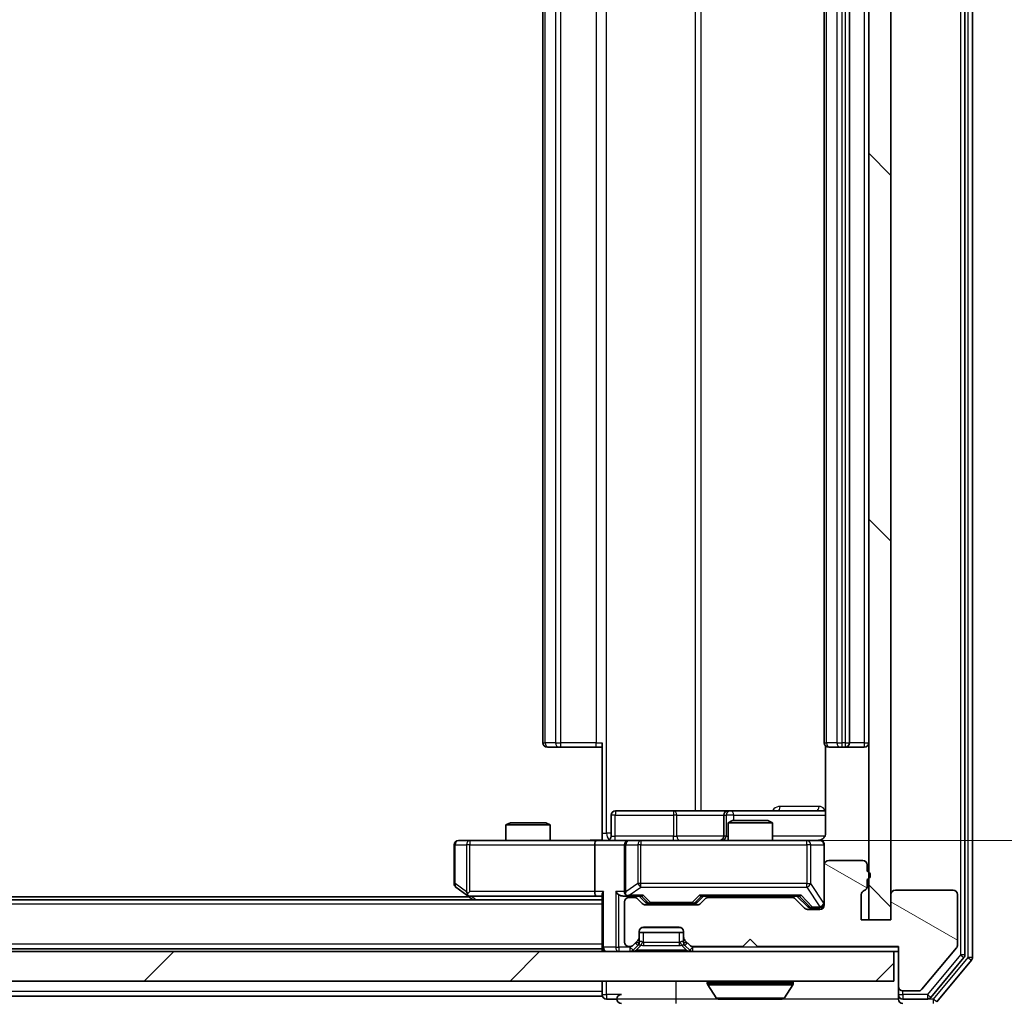
# Model space of a CAD drawing. Units: millimetres. Extents: x 0 to 8858, y 0 to 1546.
# Drawn here: x 2465 to 2531, y 1174 to 1240 of the extents above; entities that cross this region are included whole.
import ezdxf

# ---------------------------------------------------------------- set-up
doc = ezdxf.new("R2010")
doc.units = ezdxf.units.MM
doc.header["$LTSCALE"] = 2.5
doc.layers.get('Defpoints').update_dxf_attribs({"lineweight": 25})
for name, color, linetype, lineweight in [('Dimension (ISO)', 7, 'Continuous', 18), ('Dimension (ISO) @ 1', 7, 'Continuous', 18), ('Visible (ISO)', 7, 'Continuous', 35), ('Visible Narrow (ISO)', 7, 'Continuous', 25)]:
    doc.layers.add(name, color=color, linetype=linetype, lineweight=lineweight)
doc.layers.add('Hatch (ISO)', color=1, linetype='Continuous', lineweight=18, true_color=0xff0000)
doc.styles.add('Note Text (TK)', font='MS PGothic.ttf')
doc.dimstyles.new('Default - Method 1b (TK)', dxfattribs={"dimscale": 2.5, "dimtxt": 2.5, "dimasz": 2.5, "dimexe": 1, "dimexo": 1.5, "dimgap": 1, "dimtad": 1, "dimrnd": 1e-08, "dimdsep": 46, "dimtxsty": 'Note Text (TK)', "dimcen": 0.09, "dimdle": 5, "dimclrd": 100, "dimclre": 100, "dimclrt": 7, "dimadec": 1, "dimazin": 1, "dimtfac": 1, "dimtmove": 0, "dimatfit": 3, "dimfxl": 0, "dimtolj": 1, "dimlwd": -1, "dimlwe": -1, "dimarcsym": 0})

# ---------------------------------------------------------------- blocks, each defined once
blk = doc.blocks.new('*D117')
at = {"layer": 'Defpoints', "color": 0, "transparency": 16777216}
for p in [(2235.844, 1179.587), (2521.844, 1179.587), (2521.844, 1113.587)]:
    blk.add_point(p, dxfattribs=at)
at = {"layer": 'Dimension (ISO)', "color": 100, "transparency": 16777216}
for p, q in [((2235.844, 1171.337), (2235.844, 1108.087)), ((2521.844, 1171.337), (2521.844, 1108.087)), ((2249.594, 1113.587), (2508.094, 1113.587))]:
    blk.add_line(p, q, dxfattribs=at)
for points in [[(2249.594, 1115.879), (2249.594, 1111.296), (2235.844, 1113.587)], [(2508.094, 1115.879), (2508.094, 1111.296), (2521.844, 1113.587)]]:
    blk.add_solid(points, dxfattribs=at)
at = {"layer": 'Dimension (ISO)', "color": 7, "transparency": 16777216, "insert": (2364.899, 1125.962), "char_height": 13.75, "attachment_point": 4, "style": 'Note Text (TK)'}
blk.add_mtext('\\A1;286', dxfattribs=at)
blk = doc.blocks.new('*D108')
at = {"layer": 'Defpoints', "color": 0, "transparency": 16777216}
for p in [(2503.469, 1295.437), (2503.469, 1184.937), (2607.969, 1184.937)]:
    blk.add_point(p, dxfattribs=at)
at = {"layer": 'Dimension (ISO)', "color": 100, "transparency": 16777216}
for p, q in [((2511.719, 1295.437), (2613.469, 1295.437)), ((2607.969, 1281.687), (2607.969, 1198.687)), ((2511.719, 1184.937), (2613.469, 1184.937))]:
    blk.add_line(p, q, dxfattribs=at)
for points in [[(2605.677, 1281.687), (2610.26, 1281.687), (2607.969, 1295.437)], [(2605.677, 1198.687), (2610.26, 1198.687), (2607.969, 1184.937)]]:
    blk.add_solid(points, dxfattribs=at)
at = {"layer": 'Dimension (ISO)', "color": 7, "transparency": 16777216, "insert": (2595.594, 1219.719), "char_height": 13.75, "attachment_point": 4, "rotation": 90, "style": 'Note Text (TK)'}
blk.add_mtext('\\A1;110.5', dxfattribs=at)

msp = doc.modelspace()

# ---------------------------------------------------------------- hatches: boundary and pattern name
at = {"layer": 'Hatch (ISO)'}
h = msp.add_hatch(dxfattribs=at)
h.set_pattern_fill('ANSI31', color=256, scale=139.7, angle=90.00021, style=0)
h.set_pattern_definition([(135.0002, (907.75, -44), (-12.3478, -12.3479), [])])
h.paths.add_polyline_path([(2523.3444, 1300.7875), (2521.8444, 1300.7875), (2521.8444, 1179.5875), (2523.3444, 1179.5875)])
h = msp.add_hatch(dxfattribs=at)
h.set_pattern_fill('ANSI31', color=256, scale=139.7, angle=105.000246, style=0)
h.set_pattern_definition([(150.0002, (907.75, -44), (-8.73119, -15.123), [])])
edge = h.paths.add_edge_path()
edge.add_line((2521.7444, 1181.8532), (2521.7444, 1182.3046))
edge.add_ellipse((2521.6444, 1182.5875), major_axis=(0.2828, 0.1), ratio=1, start_angle=270, end_angle=411.057559)
edge.add_line((2521.7444, 1182.8703), (2521.7444, 1183.2875))
edge.add_ellipse((2521.4444, 1183.2875), major_axis=(0, 0.3), ratio=1, start_angle=270, end_angle=360)
edge.add_line((2521.4444, 1183.5875), (2519.1444, 1183.5875))
edge.add_ellipse((2519.1444, 1183.2875), major_axis=(-0.3, 0), ratio=1, start_angle=270, end_angle=360)
edge.add_line((2518.8444, 1183.2875), (2518.8444, 1180.5875))
edge.add_ellipse((2518.5444, 1180.5875), major_axis=(0, -0.3), ratio=1, start_angle=0, end_angle=90, ccw=False)
edge.add_line((2518.5444, 1180.2875), (2517.7187, 1180.2875))
edge.add_ellipse((2517.7187, 1180.5875), major_axis=(-0.3, 0), ratio=1, start_angle=45, end_angle=90, ccw=False)
edge.add_line((2517.5066, 1180.3754), (2516.8823, 1180.9996))
edge.add_ellipse((2516.6702, 1180.7875), major_axis=(-0.2121, 0.2121), ratio=1, start_angle=270, end_angle=315)
edge.add_line((2516.6702, 1181.0875), (2511.0187, 1181.0875))
edge.add_ellipse((2511.0187, 1180.7875), major_axis=(-0.3, 0), ratio=1, start_angle=270, end_angle=315)
edge.add_line((2510.8066, 1180.9996), (2510.4823, 1180.6754))
edge.add_ellipse((2510.2702, 1180.8875), major_axis=(-0.2121, -0.2121), ratio=1, start_angle=45, end_angle=90, ccw=False)
edge.add_line((2510.2702, 1180.5875), (2506.7687, 1180.5875))
edge.add_ellipse((2506.7687, 1180.8875), major_axis=(-0.3, 0), ratio=1, start_angle=45, end_angle=90, ccw=False)
edge.add_line((2506.5566, 1180.6754), (2506.2323, 1180.9996))
edge.add_ellipse((2506.0202, 1180.7875), major_axis=(-0.2121, 0.2121), ratio=1, start_angle=270, end_angle=315)
edge.add_line((2506.0202, 1181.0875), (2505.6444, 1181.0875))
edge.add_ellipse((2505.6444, 1180.7875), major_axis=(-0.3, 0), ratio=1, start_angle=270, end_angle=360)
edge.add_line((2505.3444, 1180.7875), (2505.3444, 1178.0875))
edge.add_ellipse((2505.6444, 1178.0875), major_axis=(0, -0.3), ratio=1, start_angle=270, end_angle=360)
edge.add_line((2505.6444, 1177.7875), (2505.7202, 1177.7875))
edge.add_ellipse((2505.7202, 1178.0875), major_axis=(0.3, 0), ratio=1, start_angle=270, end_angle=315)
edge.add_line((2505.9323, 1177.8754), (2506.2566, 1178.1996))
edge.add_ellipse((2506.0444, 1178.4118), major_axis=(0.2121, 0.2121), ratio=1, start_angle=270, end_angle=315)
edge.add_line((2506.3444, 1178.4118), (2506.3444, 1178.7875))
edge.add_ellipse((2506.6444, 1178.7875), major_axis=(0, 0.3), ratio=1, start_angle=0, end_angle=90, ccw=False)
edge.add_line((2506.6444, 1179.0875), (2509.0444, 1179.0875))
edge.add_ellipse((2509.0444, 1178.7875), major_axis=(0.3, 0), ratio=1, start_angle=0, end_angle=90, ccw=False)
edge.add_line((2509.3444, 1178.7875), (2509.3444, 1178.4118))
edge.add_ellipse((2509.6444, 1178.4118), major_axis=(0, -0.3), ratio=1, start_angle=270, end_angle=315)
edge.add_line((2509.4323, 1178.1996), (2509.7566, 1177.8754))
edge.add_ellipse((2509.9687, 1178.0875), major_axis=(0.2121, -0.2121), ratio=1, start_angle=270, end_angle=315)
edge.add_line((2509.9687, 1177.7875), (2513.3444, 1177.7875))
edge.add_line((2513.3444, 1177.7875), (2513.8444, 1178.2875))
edge.add_line((2513.8444, 1178.2875), (2514.3444, 1177.7875))
edge.add_line((2514.3444, 1177.7875), (2523.8444, 1177.7875))
edge.add_line((2523.8444, 1177.7875), (2523.8444, 1175.0875))
edge.add_ellipse((2524.1444, 1175.0875), major_axis=(0, -0.3), ratio=1, start_angle=270, end_angle=360)
edge.add_line((2524.1444, 1174.7875), (2525.2039, 1174.7875))
edge.add_ellipse((2525.2039, 1175.0875), major_axis=(0.3, 0), ratio=1, start_angle=270, end_angle=320.194429)
edge.add_line((2525.4344, 1174.8954), (2527.7749, 1177.7041))
edge.add_ellipse((2527.5444, 1177.8961), major_axis=(0.1921, 0.2305), ratio=1, start_angle=270, end_angle=309.805571)
edge.add_line((2527.8444, 1177.8961), (2527.8444, 1181.2875))
edge.add_ellipse((2527.5444, 1181.2875), major_axis=(0, 0.3), ratio=1, start_angle=270, end_angle=360)
edge.add_line((2527.5444, 1181.5875), (2523.6444, 1181.5875))
edge.add_ellipse((2523.6444, 1181.2875), major_axis=(-0.3, 0), ratio=1, start_angle=270, end_angle=360)
edge.add_line((2523.3444, 1181.2875), (2523.3444, 1179.5875))
edge.add_line((2523.3444, 1179.5875), (2521.3444, 1179.5875))
edge.add_line((2521.3444, 1179.5875), (2521.3444, 1181.2875))
edge.add_ellipse((2521.6444, 1181.2875), major_axis=(0, 0.3), ratio=1, start_angle=19.471221, end_angle=90, ccw=False)
edge.add_ellipse((2521.4444, 1181.8532), major_axis=(0.2828, 0.1), ratio=1, start_angle=270, end_angle=340.528779)
h = msp.add_hatch(dxfattribs=at)
h.set_pattern_fill('ANSI31', color=256, scale=139.7, style=0)
h.set_pattern_definition([(45, (907.75, -44), (-12.34785, 12.34785), [])])
h.paths.add_polyline_path([(2234.1444, 1177.4375), (2234.1444, 1175.4375), (2523.5444, 1175.4375), (2523.5444, 1177.4375)])

# ---------------------------------------------------------------- linework, layer by layer
at = {"layer": 'Visible (ISO)'}
for p, q in [((2528.3444, 1177.2271), (2528.3444, 1303.1479)), ((2528.8444, 1177.0461), (2528.8444, 1303.3289)), ((2521.8444, 1300.7875), (2521.8444, 1179.5875)), ((2523.3444, 1179.5875), (2523.3444, 1300.7875)), ((2499.8444, 1288.8375), (2499.8444, 1191.5375)), ((2518.8444, 1288.8375), (2518.8444, 1191.5375)), ((2520.5444, 1191.5375), (2520.5444, 1288.8375)), ((2503.8444, 1185.4375), (2503.8444, 1191.5375)), ((2500.203, 1191.2375), (2500.1444, 1191.2375)), ((2500.203, 1191.2375), (2500.9101, 1191.2375)), ((2501.0515, 1191.2375), (2500.9101, 1191.2375)), ((2501.0515, 1191.2375), (2503.4302, 1191.2375)), ((2503.8444, 1191.2375), (2503.4302, 1191.2375)), ((2518.9343, 1191.3234), (2518.9343, 1185.4375)), ((2519.203, 1191.2375), (2519.1444, 1191.2375)), ((2519.203, 1191.2375), (2519.9101, 1191.2375)), ((2520.0515, 1191.2375), (2519.9101, 1191.2375)), ((2520.0515, 1191.2375), (2520.2444, 1191.2375)), ((2520.2444, 1191.2375), (2521.5444, 1191.2375)), ((2508.6754, 1186.9375), (2504.7458, 1186.9375)), ((2512.3499, 1186.9375), (2508.6754, 1186.9375)), ((2512.5215, 1186.9375), (2512.3499, 1186.9375)), ((2518.9343, 1186.9375), (2512.5215, 1186.9375)), ((2497.6512, 1186.1375), (2497.3444, 1185.9841)), ((2497.6512, 1186.1375), (2500.0377, 1186.1375)), ((2500.0377, 1186.1375), (2500.3444, 1185.9841)), ((2504.4458, 1185.2375), (2504.4458, 1186.6375)), ((2512.0499, 1186.6375), (2512.0499, 1185.2375)), ((2512.6512, 1186.2875), (2512.3444, 1186.1341)), ((2515.3444, 1186.1341), (2512.3444, 1186.1341)), ((2512.3444, 1184.9375), (2512.3444, 1186.1341)), ((2512.6512, 1186.2875), (2515.0377, 1186.2875)), ((2515.0377, 1186.2875), (2515.3444, 1186.1341)), ((2515.3444, 1184.9375), (2515.3444, 1186.1341)), ((2500.3444, 1185.9841), (2497.3444, 1185.9841)), ((2497.3444, 1184.9375), (2497.3444, 1185.9841)), ((2500.3444, 1184.9375), (2500.3444, 1185.9841)), ((2503.8444, 1185.4375), (2503.8444, 1184.9452)), ((2494.9078, 1184.9375), (2494.1444, 1184.9375)), ((2503.4687, 1184.9375), (2494.9078, 1184.9375)), ((2503.4687, 1184.9375), (2505.6444, 1184.9375)), ((2506.4627, 1184.9375), (2505.6444, 1184.9375)), ((2517.659, 1184.9375), (2506.4627, 1184.9375)), ((2518.5444, 1184.9375), (2517.659, 1184.9375)), ((2493.8444, 1184.6375), (2493.8444, 1182.0375)), ((2503.3444, 1184.6375), (2503.3444, 1181.4875)), ((2505.3444, 1184.6375), (2505.3444, 1181.4875)), ((2518.8444, 1183.2875), (2518.8444, 1184.6375)), ((2521.4444, 1183.5875), (2519.1444, 1183.5875)), ((2518.8444, 1183.2875), (2518.8444, 1180.5875)), ((2521.7444, 1182.8703), (2521.7444, 1183.2875)), ((2521.7444, 1181.8532), (2521.7444, 1182.3046)), ((2493.9644, 1181.7975), (2494.6978, 1181.2475)), ((2494.9078, 1181.4875), (2494.7522, 1181.3319)), ((2527.5444, 1181.5875), (2523.6444, 1181.5875)), ((2503.8444, 1180.9375), (2253.8444, 1180.9375)), ((2494.8444, 1181.1375), (2262.8444, 1181.1375)), ((2494.6978, 1181.2475), (2495.1111, 1180.9375)), ((2494.8778, 1181.1875), (2503.4687, 1181.1875)), ((2503.4687, 1181.1875), (2503.8444, 1181.1875)), ((2503.8444, 1181.2754), (2503.8444, 1177.7375)), ((2505.2687, 1181.1875), (2505.6444, 1181.1875)), ((2505.3444, 1180.7875), (2505.3444, 1178.0875)), ((2505.6444, 1181.1875), (2506.5205, 1181.1875)), ((2506.0202, 1181.0875), (2505.6444, 1181.0875)), ((2506.5566, 1180.6754), (2506.2323, 1180.9996)), ((2506.7566, 1180.7754), (2506.3444, 1181.1875)), ((2510.2823, 1180.7754), (2510.6944, 1181.1875)), ((2510.8066, 1180.9996), (2510.4823, 1180.6754)), ((2510.5183, 1181.1875), (2517.1705, 1181.1875)), ((2516.6702, 1181.0875), (2511.0187, 1181.0875)), ((2512.3444, 1181.0875), (2512.3444, 1181.1875)), ((2515.3444, 1181.0875), (2515.3444, 1181.1875)), ((2517.5066, 1180.3754), (2516.8823, 1180.9996)), ((2516.9944, 1181.1875), (2517.7066, 1180.4754)), ((2521.3444, 1179.5875), (2521.3444, 1181.2875)), ((2523.3444, 1181.2875), (2523.3444, 1179.5875)), ((2527.8444, 1177.8961), (2527.8444, 1181.2875)), ((2510.2702, 1180.5875), (2506.7687, 1180.5875)), ((2506.9687, 1180.6875), (2507.1122, 1180.6875)), ((2507.1122, 1180.6875), (2509.9267, 1180.6875)), ((2509.9267, 1180.6875), (2510.0701, 1180.6875)), ((2518.5444, 1180.2875), (2517.7187, 1180.2875)), ((2517.9187, 1180.3875), (2518.0552, 1180.3875)), ((2518.0552, 1180.3875), (2518.5444, 1180.3875)), ((2523.3444, 1179.5875), (2521.3444, 1179.5875)), ((2521.8444, 1179.5875), (2523.3444, 1179.5875)), ((2506.3444, 1178.4118), (2506.3444, 1178.7875)), ((2506.6444, 1179.0875), (2509.0444, 1179.0875)), ((2509.3444, 1178.7875), (2509.3444, 1178.4118)), ((2505.9323, 1177.8754), (2506.2566, 1178.1996)), ((2506.3444, 1178.7375), (2509.3444, 1178.7375)), ((2506.3444, 1178.0618), (2506.3444, 1178.4118)), ((2509.3444, 1178.4118), (2509.3444, 1178.0618)), ((2509.4323, 1178.1996), (2509.7566, 1177.8754)), ((2513.3444, 1177.7875), (2513.8444, 1178.2875)), ((2513.8444, 1178.2875), (2514.3444, 1177.7875)), ((2503.8444, 1177.6375), (2253.8444, 1177.6375)), ((2503.8444, 1177.6375), (2503.8444, 1177.7375)), ((2503.8444, 1177.6375), (2503.8444, 1177.4375)), ((2505.6444, 1177.7875), (2505.7202, 1177.7875)), ((2505.9323, 1177.5254), (2506.2566, 1177.8496)), ((2506.2566, 1177.8496), (2506.277, 1177.8701)), ((2509.4119, 1177.8701), (2509.4323, 1177.8496)), ((2509.4323, 1177.8496), (2509.7566, 1177.5254)), ((2509.9687, 1177.7875), (2513.3444, 1177.7875)), ((2514.3444, 1177.7875), (2523.8444, 1177.7875)), ((2523.8444, 1177.7875), (2523.8444, 1175.0875)), ((2525.4344, 1174.8954), (2527.7749, 1177.7041)), ((2523.5444, 1177.4375), (2234.1444, 1177.4375)), ((2523.5444, 1175.4375), (2523.5444, 1177.4375)), ((2523.5444, 1177.4375), (2523.8444, 1177.4375)), ((2526.0335, 1174.3454), (2528.2749, 1177.0351)), ((2526.4344, 1174.0454), (2528.7749, 1176.8541)), ((2234.1444, 1175.4375), (2523.5444, 1175.4375)), ((2503.8444, 1175.4375), (2503.8444, 1174.7375)), ((2510.9444, 1175.3375), (2510.9444, 1175.2968)), ((2511.5353, 1174.3285), (2510.9768, 1175.1878)), ((2516.1536, 1174.3285), (2516.7121, 1175.1878)), ((2516.7444, 1175.3375), (2516.7444, 1175.2968)), ((2523.8444, 1175.0875), (2523.8444, 1174.5375)), ((2503.8444, 1174.4375), (2253.8444, 1174.4375)), ((2503.8444, 1174.4375), (2503.8444, 1174.7375)), ((2504.1444, 1174.2375), (2504.8444, 1174.2375)), ((2511.703, 1174.2375), (2515.9859, 1174.2375)), ((2523.8444, 1174.2375), (2523.8444, 1174.5375)), ((2524.1444, 1174.7875), (2525.2039, 1174.7875)), ((2524.1444, 1174.2375), (2525.8031, 1174.2375))]:
    msp.add_line(p, q, dxfattribs=at)
for centre, radius, start, end in [((2500.1444, 1191.5375), 0.3, 180, 270), ((2519.1444, 1191.5375), 0.3, 180, 270), ((2520.2444, 1191.5375), 0.3, 270, 0), ((2521.5444, 1191.5375), 0.3, 270, 0), ((2504.7458, 1186.6375), 0.3, 90, 180), ((2512.3499, 1186.6375), 0.3, 90, 180), ((2494.1444, 1184.6375), 0.3, 90, 180), ((2504.1458, 1185.2375), 0.3, 270, 0), ((2505.6444, 1184.6375), 0.3, 90, 180), ((2511.7499, 1185.2375), 0.3, 270, 0), ((2518.3444, 1185.4375), 0.5, 270, 284.475516), ((2518.5444, 1184.6375), 0.3, 0, 90), ((2519.1444, 1183.2875), 0.3, 90, 180), ((2521.4444, 1183.2875), 0.3, 0, 90), ((2521.6444, 1182.5875), 0.3, 289.471221, 70.528779), ((2494.1444, 1182.0375), 0.3, 180, 233.130102), ((2505.6444, 1181.4875), 0.3, 180, 211.244455), ((2521.6444, 1181.2875), 0.3, 109.471221, 180), ((2521.4444, 1181.8532), 0.3, 289.471221, 0), ((2523.6444, 1181.2875), 0.3, 90, 180), ((2527.5444, 1181.2875), 0.3, 0, 90), ((2494.8778, 1181.4875), 0.3, 233.130102, 246.562016), ((2494.8778, 1181.4875), 0.3, 246.562015, 270), ((2505.6444, 1180.7875), 0.3, 90, 180), ((2505.6444, 1181.4875), 0.3, 246.562016, 270), ((2506.0202, 1180.7875), 0.3, 45, 90), ((2511.0187, 1180.7875), 0.3, 90, 135), ((2516.6702, 1180.7875), 0.3, 45, 90), ((2506.7687, 1180.8875), 0.3, 225, 270), ((2510.2702, 1180.8875), 0.3, 270, 315), ((2517.7187, 1180.5875), 0.3, 225, 270), ((2518.5444, 1180.6875), 0.3, 270, 0), ((2518.5444, 1180.5875), 0.3, 270, 0), ((2506.6444, 1178.7875), 0.3, 90, 180), ((2509.0444, 1178.7875), 0.3, 0, 90), ((2506.0444, 1178.4118), 0.3, 315, 0), ((2509.6444, 1178.4118), 0.3, 180, 225), ((2504.1444, 1177.7375), 0.3, 180, 270), ((2505.6444, 1178.0875), 0.3, 180, 270), ((2505.7202, 1178.0875), 0.3, 270, 315), ((2505.7202, 1177.7375), 0.3, 270, 315), ((2506.0444, 1178.0618), 0.3, 315, 0), ((2509.6444, 1178.0618), 0.3, 180, 225), ((2509.9687, 1178.0875), 0.3, 225, 270), ((2509.9687, 1177.7375), 0.3, 225, 270), ((2527.5444, 1177.8961), 0.3, 320.194429, 0), ((2528.0444, 1177.2271), 0.3, 320.194429, 0), ((2528.5444, 1177.0461), 0.3, 320.194429, 0), ((2511.0444, 1175.3375), 0.1, 90, 180), ((2511.1444, 1175.2968), 0.2, 180, 213.023868), ((2516.6444, 1175.3375), 0.1, 0, 90), ((2516.5444, 1175.2968), 0.2, 326.976132, 0), ((2524.1444, 1175.0875), 0.3, 180, 270), ((2525.2039, 1175.0875), 0.3, 270, 320.194429), ((2504.1444, 1174.5375), 0.3, 180, 270), ((2505.1444, 1174.2375), 0.3, 90, 180), ((2505.1444, 1174.2375), 0.3, 180, 270), ((2511.703, 1174.4375), 0.2, 213.023868, 270), ((2515.9859, 1174.4375), 0.2, 270, 326.976132), ((2524.1444, 1174.5375), 0.3, 180, 270), ((2524.1444, 1174.2375), 0.3, 180, 270), ((2525.8031, 1174.5375), 0.3, 270, 320.194429)]:
    msp.add_arc(centre, radius, start, end, dxfattribs=at)
for centre, major_axis, ratio, start_param, end_param in [((2503.4687, 1184.6375), (0, -0.3), 0.4142136, 3.1415927, 4.712389), ((2494.9078, 1181.4649), (0.2411, -0.4823), 0.3700244, 4.5294454, 4.8041722), ((2503.4687, 1181.4875), (0, -0.3), 0.4142136, 4.712389, 6.2831853), ((2504.1444, 1181.4875), (-0.2772, -0.2772), 0.4142136, 5.1050881, 5.8904862), ((2504.9687, 1181.4875), (-0.2772, 0.2772), 0.4142136, 1.1780972, 1.9634954), ((2505.6444, 1181.4649), (-0.2515, -0.483), 0.3384375, 4.8868428, 5.1615697), ((2505.2687, 1181.4875), (-0.4243, 0), 0.7071068, 0.7853982, 1.5707963), ((2505.6767, 1181.4875), (-0.6487, -0.2044), 0.3384375, 1.230115, 1.4645462), ((2506.6237, 1181.4875), (0.1246, 0.2958), 0.4004104, 3.3086173, 3.9521184), ((2510.4152, 1181.4875), (-0.1246, 0.2958), 0.4004104, 2.3310669, 2.974568), ((2517.2737, 1181.4875), (0.1246, 0.2958), 0.4004104, 3.3086173, 3.9521184), ((2506.9687, 1180.9875), (-0.3, 0), 0.9998508, 0.7853235, 1.5707963), ((2510.0701, 1180.9875), (0.3, 0), 0.9998508, 4.712389, 5.4978618), ((2517.9187, 1180.6875), (-0.3, 0), 0.9998508, 0.7853235, 1.5707963)]:
    msp.add_ellipse(centre, major_axis=major_axis, ratio=ratio, start_param=start_param, end_param=end_param, dxfattribs=at)
for points, knots in [([(2518.9343, 1185.4375), (2518.9343, 1185.3772), (2518.9191, 1185.3066), (2518.8696, 1185.1935), (2518.8256, 1185.1318), (2518.7328, 1185.0432), (2518.6668, 1185.001), (2518.5928, 1184.9714), (2518.5787, 1184.9665), (2518.564, 1184.9621)], [0.151444025, 0.151444025, 0.151444025, 0.151444025, 0.169518324, 0.169518324, 0.188462119, 0.188462119, 0.208033743, 0.208033743, 0.21235671, 0.21235671, 0.21235671, 0.21235671]), ([(2502.6819, 1184.9375), (2502.8423, 1184.9375), (2503.0024, 1184.9498), (2503.3897, 1184.9661), (2503.6175, 1184.961), (2503.8444, 1184.9493)], [0, 0, 0, 0, 0.0481162, 0.0481162, 0.11629634, 0.11629634, 0.11629634, 0.11629634]), ([(2518.4695, 1184.9533), (2518.4984, 1184.961), (2518.5289, 1184.9638), (2518.5896, 1184.9606), (2518.6205, 1184.9542), (2518.6802, 1184.9321), (2518.7097, 1184.9154), (2518.7592, 1184.8746), (2518.7802, 1184.8504), (2518.8139, 1184.7973), (2518.8269, 1184.7675), (2518.839, 1184.7212), (2518.8419, 1184.7051), (2518.8437, 1184.6851), (2518.8439, 1184.6812), (2518.8443, 1184.6744), (2518.8444, 1184.6714), (2518.8444, 1184.6677), (2518.8444, 1184.6669), (2518.8444, 1184.666), (2518.8444, 1184.6658), (2518.8444, 1184.6655), (2518.8444, 1184.6654), (2518.8444, 1184.665), (2518.8444, 1184.6648), (2518.8444, 1184.6642), (2518.8444, 1184.6642), (2518.8444, 1184.664), (2518.8444, 1184.664), (2518.8444, 1184.6639), (2518.8444, 1184.6638), (2518.8444, 1184.6637), (2518.8444, 1184.6636), (2518.8444, 1184.6629), (2518.8444, 1184.6619), (2518.8444, 1184.6566), (2518.8444, 1184.6487), (2518.8444, 1184.64), (2518.8444, 1184.6375), (2518.8444, 1184.6375)], [0.00000522, 0.00000522, 0.00000522, 0.00000522, 0.00898413, 0.00898413, 0.0182304, 0.0182304, 0.02810435, 0.02810435, 0.03748069, 0.03748069, 0.04698821, 0.04698821, 0.05185554, 0.05185554, 0.0530245, 0.0530245, 0.05390142, 0.05390142, 0.05414475, 0.05414475, 0.05420042, 0.05420042, 0.05425625, 0.05425625, 0.05436966, 0.05436966, 0.0548228, 0.0548228, 0.0552665, 0.0552665, 0.0565974, 0.0565974, 0.06058995, 0.06058995, 0.07256823, 0.07256823, 0.10850537, 0.10850537, 0.12921731, 0.12921731, 0.12921731, 0.12921731]), ([(2494.7584, 1181.2122), (2494.7574, 1181.215), (2494.7564, 1181.2178), (2494.7514, 1181.2346), (2494.7486, 1181.2561), (2494.7485, 1181.2931), (2494.7498, 1181.3128), (2494.7522, 1181.3319)], [0.250886757, 0.250886757, 0.250886757, 0.250886757, 0.252877969, 0.252877969, 0.261958418, 0.261958418, 0.268388032, 0.268388032, 0.268388032, 0.268388032]), ([(2505.5251, 1181.2122), (2505.5196, 1181.2147), (2505.5141, 1181.2172), (2505.4802, 1181.2344), (2505.4539, 1181.2538), (2505.4166, 1181.291), (2505.4003, 1181.3119), (2505.388, 1181.3319)], [0.381031219, 0.381031219, 0.381031219, 0.381031219, 0.382741903, 0.382741903, 0.391761654, 0.391761654, 0.398553638, 0.398553638, 0.398553638, 0.398553638]), ([(2513.4551, 1174.2375), (2513.4549, 1174.2375), (2513.4548, 1174.2375), (2513.4544, 1174.2375), (2513.4542, 1174.2375), (2513.454, 1174.2375)], [-0.00023059908, -0.00023059908, -0.00023059908, -0.00023059908, 0, 0, 0.00033832945, 0.00033832945, 0.00033832945, 0.00033832945]), ([(2513.4551, 1174.2375), (2513.4552, 1174.2375), (2513.4552, 1174.2375), (2513.4556, 1174.2375), (2513.4559, 1174.2375), (2513.4562, 1174.2375)], [-0.00005424966, -0.00005424966, -0.00005424966, -0.00005424966, 0, 0, 0.00024151791, 0.00024151791, 0.00024151791, 0.00024151791]), ([(2515.862, 1174.2375), (2515.8627, 1174.2375), (2515.8634, 1174.2375), (2515.8651, 1174.2375), (2515.8661, 1174.2375), (2515.8672, 1174.2375)], [-0.00023059908, -0.00023059908, -0.00023059908, -0.00023059908, 0, 0, 0.00033832945, 0.00033832945, 0.00033832945, 0.00033832945]), ([(2515.8672, 1174.2375), (2515.8662, 1174.2375), (2515.8653, 1174.2375), (2515.8637, 1174.2375), (2515.863, 1174.2375), (2515.8624, 1174.2375)], [-0.00033832945, -0.00033832945, -0.00033832945, -0.00033832945, 0, 0, 0.00024151791, 0.00024151791, 0.00024151791, 0.00024151791])]:
    msp.add_open_spline(points, degree=3, knots=knots, dxfattribs=at)
at = {"layer": 'Visible Narrow (ISO)'}
for p, q in [((2528.0444, 1303.1479), (2528.0444, 1177.2271)), ((2528.5444, 1303.3289), (2528.5444, 1177.0461)), ((2504.1373, 1185.4375), (2504.1373, 1294.9375)), ((2510.1153, 1293.4375), (2510.1153, 1186.9375)), ((2510.5196, 1186.9375), (2510.5196, 1293.4375)), ((2499.9909, 1191.5375), (2499.9909, 1288.8375)), ((2500.698, 1288.8375), (2500.698, 1191.5375)), ((2501.0515, 1191.5375), (2501.0515, 1288.8375)), ((2503.4302, 1288.8375), (2503.4302, 1191.5375)), ((2518.9909, 1191.5375), (2518.9909, 1288.8375)), ((2519.698, 1288.8375), (2519.698, 1191.5375)), ((2520.0515, 1191.5375), (2520.0515, 1288.8375)), ((2520.2444, 1288.8375), (2520.2444, 1191.5375)), ((2521.5444, 1288.8375), (2521.5444, 1191.5375)), ((2499.8444, 1191.5375), (2499.9909, 1191.5375)), ((2500.698, 1191.5375), (2499.9909, 1191.5375)), ((2500.698, 1191.5375), (2501.0515, 1191.5375)), ((2501.0515, 1191.2375), (2501.0515, 1191.5375)), ((2503.4302, 1191.5375), (2501.0515, 1191.5375)), ((2503.4302, 1191.2375), (2503.4302, 1191.5375)), ((2503.4302, 1191.5375), (2503.8444, 1191.5375)), ((2518.8444, 1191.5375), (2518.9909, 1191.5375)), ((2519.698, 1191.5375), (2518.9909, 1191.5375)), ((2519.698, 1191.5375), (2520.0515, 1191.5375)), ((2520.2444, 1191.5375), (2520.0515, 1191.5375)), ((2520.0515, 1191.2375), (2520.0515, 1191.5375)), ((2520.2444, 1191.5375), (2520.2444, 1191.2375)), ((2520.2444, 1191.5375), (2520.5444, 1191.5375)), ((2521.5444, 1191.5375), (2520.5444, 1191.5375)), ((2521.5444, 1191.5375), (2521.5444, 1191.2375)), ((2521.5444, 1191.5375), (2521.8444, 1191.5375)), ((2518.4894, 1187.2375), (2515.8593, 1187.2375)), ((2504.7327, 1186.6375), (2504.4458, 1186.6375)), ((2504.7327, 1185.2375), (2504.7327, 1186.6375)), ((2504.7327, 1186.6375), (2508.6623, 1186.6375)), ((2508.8875, 1186.6375), (2508.6623, 1186.6375)), ((2508.6623, 1186.6375), (2508.6623, 1185.2375)), ((2508.8875, 1186.6375), (2512.0499, 1186.6375)), ((2508.8875, 1185.2375), (2508.8875, 1186.6375)), ((2512.0502, 1186.6375), (2512.0499, 1186.6375)), ((2512.0502, 1186.6375), (2512.2218, 1186.6375)), ((2512.0502, 1185.2375), (2512.0502, 1186.6375)), ((2512.7336, 1186.6375), (2512.2218, 1186.6375)), ((2512.2218, 1186.6375), (2512.2218, 1185.2375)), ((2512.7336, 1186.2875), (2512.7336, 1186.6375)), ((2512.7336, 1186.6375), (2518.9343, 1186.6375)), ((2503.8444, 1185.4375), (2504.1373, 1185.4375)), ((2504.4458, 1185.4375), (2504.1373, 1185.4375)), ((2494.9078, 1184.9375), (2494.9078, 1184.6375)), ((2504.4458, 1185.2375), (2504.7327, 1185.2375)), ((2508.6623, 1185.2375), (2504.7327, 1185.2375)), ((2506.4627, 1184.9375), (2506.4627, 1184.6375)), ((2508.6623, 1185.2375), (2508.8875, 1185.2375)), ((2512.0499, 1185.2375), (2508.8875, 1185.2375)), ((2512.0499, 1185.2375), (2512.0502, 1185.2375)), ((2512.2218, 1185.2375), (2512.0502, 1185.2375)), ((2512.2218, 1185.2375), (2512.3444, 1185.2375)), ((2518.8886, 1185.2375), (2515.3444, 1185.2375)), ((2517.659, 1184.6375), (2517.659, 1184.9375)), ((2493.9251, 1184.6375), (2493.8444, 1184.6375)), ((2493.9251, 1182.0375), (2493.9251, 1184.6375)), ((2493.9251, 1184.6375), (2494.6885, 1184.6375)), ((2494.9078, 1184.6375), (2494.6885, 1184.6375)), ((2494.6885, 1184.6375), (2494.6885, 1181.4649)), ((2494.9078, 1184.6375), (2503.3444, 1184.6375)), ((2494.9078, 1181.4875), (2494.9078, 1184.6375)), ((2503.3444, 1184.6375), (2505.3444, 1184.6375)), ((2505.4398, 1184.6375), (2505.3444, 1184.6375)), ((2505.4398, 1181.4649), (2505.4398, 1184.6375)), ((2505.4398, 1184.6375), (2506.258, 1184.6375)), ((2506.4627, 1184.6375), (2506.258, 1184.6375)), ((2506.258, 1184.6375), (2506.258, 1182.0375)), ((2506.4627, 1182.0375), (2506.4627, 1184.6375)), ((2506.4627, 1184.6375), (2517.659, 1184.6375)), ((2517.9274, 1184.6375), (2517.659, 1184.6375)), ((2517.659, 1184.6375), (2517.659, 1182.0375)), ((2517.9274, 1182.0375), (2517.9274, 1184.6375)), ((2517.9274, 1184.6375), (2518.8128, 1184.6375)), ((2518.8444, 1184.6375), (2518.8128, 1184.6375)), ((2518.8128, 1184.6375), (2518.8128, 1180.7094)), ((2493.8444, 1182.0375), (2493.9251, 1182.0375)), ((2494.6885, 1181.4649), (2493.9251, 1182.0375)), ((2503.3444, 1181.4875), (2494.9078, 1181.4875)), ((2503.9323, 1181.4875), (2503.3444, 1181.4875)), ((2503.9323, 1177.7375), (2503.9323, 1181.4875)), ((2504.7566, 1181.4875), (2504.7566, 1177.7375)), ((2505.3444, 1181.4875), (2504.7566, 1181.4875)), ((2506.258, 1182.0375), (2505.4398, 1181.4649)), ((2505.6767, 1181.2475), (2506.4627, 1181.7975)), ((2506.4627, 1182.0375), (2506.258, 1182.0375)), ((2506.4627, 1181.7975), (2506.4627, 1182.0375)), ((2517.659, 1182.0375), (2506.4627, 1182.0375)), ((2506.4627, 1181.7975), (2517.659, 1181.7975)), ((2517.659, 1181.7975), (2517.659, 1182.0375)), ((2517.659, 1182.0375), (2517.9274, 1182.0375)), ((2517.659, 1181.7975), (2518.5444, 1180.4694)), ((2518.8128, 1180.7094), (2517.9274, 1182.0375)), ((2495.3246, 1180.9375), (2494.9913, 1181.1875)), ((2504.9687, 1177.7375), (2504.9687, 1181.2754)), ((2506.6237, 1181.2475), (2505.6767, 1181.2475)), ((2506.4974, 1181.1875), (2506.9, 1180.7754)), ((2507.1122, 1180.7475), (2506.6237, 1181.2475)), ((2510.4152, 1181.2475), (2509.9267, 1180.7475)), ((2510.1388, 1180.7754), (2510.5415, 1181.1875)), ((2517.2737, 1181.2475), (2510.4152, 1181.2475)), ((2517.1474, 1181.1875), (2517.8431, 1180.4754)), ((2518.0552, 1180.4475), (2517.2737, 1181.2475)), ((2503.8444, 1180.6375), (2253.8444, 1180.6375)), ((2506.9, 1180.7754), (2506.7566, 1180.7754)), ((2507.1122, 1180.7475), (2507.1122, 1180.6875)), ((2509.9267, 1180.7475), (2507.1122, 1180.7475)), ((2509.9267, 1180.6875), (2509.9267, 1180.7475)), ((2510.2823, 1180.7754), (2510.1388, 1180.7754)), ((2517.8431, 1180.4754), (2517.7066, 1180.4754)), ((2518.0552, 1180.4475), (2518.0552, 1180.3875)), ((2518.5444, 1180.4475), (2518.0552, 1180.4475)), ((2518.5444, 1180.4694), (2518.5444, 1180.4475)), ((2518.5444, 1180.3875), (2518.5444, 1180.4475)), ((2518.8128, 1180.7094), (2518.8444, 1180.7094)), ((2509.2103, 1179.0375), (2506.4786, 1179.0375)), ((2506.6444, 1178.0618), (2506.6444, 1178.7375)), ((2509.0444, 1178.7375), (2509.0444, 1178.0618)), ((2503.8444, 1177.9375), (2253.8444, 1177.9375)), ((2503.8444, 1177.7375), (2503.9323, 1177.7375)), ((2504.7566, 1177.7375), (2503.9323, 1177.7375)), ((2504.7566, 1177.7375), (2504.9687, 1177.7375)), ((2505.7202, 1177.7375), (2504.9687, 1177.7375)), ((2504.9687, 1177.7375), (2504.9687, 1177.4375)), ((2505.7753, 1177.7926), (2505.7202, 1177.7375)), ((2505.7202, 1177.7375), (2505.7202, 1177.4375)), ((2505.7202, 1177.7375), (2505.9323, 1177.5254)), ((2506.2566, 1177.8496), (2506.0816, 1178.0246)), ((2506.1187, 1178.0618), (2506.3444, 1178.0618)), ((2506.1444, 1177.5254), (2506.4892, 1177.8701)), ((2509.5444, 1177.5254), (2506.1444, 1177.5254)), ((2506.1444, 1177.4375), (2506.1444, 1177.5254)), ((2506.3547, 1178.0822), (2506.3444, 1178.0618)), ((2509.0444, 1178.0618), (2506.6444, 1178.0618)), ((2506.6444, 1178.0618), (2506.6444, 1177.8496)), ((2506.6444, 1177.8496), (2509.0444, 1177.8496)), ((2509.0444, 1178.0618), (2509.0444, 1177.8496)), ((2509.5444, 1177.5254), (2509.1997, 1177.8701)), ((2509.3444, 1178.0618), (2509.3342, 1178.0822)), ((2509.3444, 1178.0618), (2509.5702, 1178.0618)), ((2509.6073, 1178.0246), (2509.4323, 1177.8496)), ((2509.5444, 1177.4375), (2509.5444, 1177.5254)), ((2509.7566, 1177.5254), (2509.9687, 1177.7375)), ((2509.9687, 1177.7375), (2509.9136, 1177.7926)), ((2523.8444, 1177.7375), (2509.9687, 1177.7375)), ((2509.9687, 1177.4375), (2509.9687, 1177.7375)), ((2528.0444, 1177.2271), (2525.8031, 1174.5375)), ((2528.5444, 1177.0461), (2526.2039, 1174.2375)), ((2528.3444, 1177.2271), (2528.0444, 1177.2271)), ((2528.0444, 1177.2271), (2528.2749, 1177.0351)), ((2528.8444, 1177.0461), (2528.5444, 1177.0461)), ((2528.5444, 1177.0461), (2528.7749, 1176.8541)), ((2504.1444, 1174.5375), (2504.1444, 1175.4375)), ((2508.8444, 1174.2375), (2508.8444, 1175.4375)), ((2516.7444, 1175.3375), (2510.9444, 1175.3375)), ((2510.9444, 1175.2968), (2516.7444, 1175.2968)), ((2510.9768, 1175.1878), (2516.7121, 1175.1878)), ((2503.8444, 1174.7375), (2253.8444, 1174.7375)), ((2503.8444, 1174.5375), (2504.1444, 1174.5375)), ((2504.1444, 1174.5375), (2504.1444, 1174.2375)), ((2505.1444, 1174.5375), (2504.1444, 1174.5375)), ((2508.8444, 1174.2375), (2504.8444, 1174.2375)), ((2508.8444, 1173.9375), (2508.8444, 1174.2375)), ((2511.703, 1174.2375), (2508.8444, 1174.2375)), ((2511.5353, 1174.3285), (2516.1536, 1174.3285)), ((2523.8444, 1174.2375), (2515.9859, 1174.2375)), ((2523.8444, 1174.5375), (2524.1444, 1174.5375)), ((2524.1444, 1174.5375), (2524.1444, 1174.7875)), ((2524.1444, 1174.5375), (2524.1444, 1174.2375)), ((2525.8031, 1174.5375), (2524.1444, 1174.5375)), ((2525.8031, 1174.5375), (2525.8031, 1174.2375)), ((2526.0335, 1174.3454), (2525.8031, 1174.5375)), ((2526.2039, 1174.2375), (2525.8031, 1174.2375)), ((2526.2039, 1174.2375), (2526.2039, 1173.9375)), ((2526.4344, 1174.0454), (2526.2039, 1174.2375))]:
    msp.add_line(p, q, dxfattribs=at)
for centre, radius, start, end in [((2507.1122, 1180.9875), 0.3, 225, 270.004276), ((2518.0552, 1180.6875), 0.3, 225, 270.004276), ((2506.6444, 1178.4496), 0.6, 255, 270), ((2509.0444, 1178.4496), 0.6, 270, 285)]:
    msp.add_arc(centre, radius, start, end, dxfattribs=at)
for centre, major_axis, ratio, start_param, end_param in [((2500.203, 1191.5375), (0, -0.3), 0.7071068, 4.712389, 6.2831853), ((2500.9101, 1191.5375), (0, -0.3), 0.7071068, 4.712389, 6.2831853), ((2519.203, 1191.5375), (0, -0.3), 0.7071068, 4.712389, 6.2831853), ((2519.9101, 1191.5375), (0, -0.3), 0.7071068, 4.712389, 6.2831853), ((2504.7458, 1186.6375), (0, 0.3), 0.0436194, 0, 1.5707963), ((2508.6754, 1186.6375), (0, 0.3), 0.0436194, 0, 1.5707963), ((2508.6754, 1186.6375), (0, 0.3), 0.7071068, 4.712389, 6.2831853), ((2512.3499, 1186.6375), (0, 0.3), 0.9990482, 0, 1.5707963), ((2512.5215, 1186.6375), (0, 0.3), 0.9990482, 0, 1.5707963), ((2512.5215, 1186.6375), (0, 0.3), 0.7071068, 4.712389, 6.2831853), ((2515.7318, 1187.2375), (0, -0.3), 0.4251427, 0, 1.5707963), ((2518.314, 1187.2375), (0, -0.3), 0.5845417, 0, 1.5707963), ((2504.4909, 1185.4375), (0, 0.5), 0.7071068, 1.5707963, 2.6510965), ((2494.1444, 1184.6375), (0, 0.3), 0.7311768, 0, 1.5707963), ((2494.9078, 1184.6375), (0, 0.3), 0.7311768, 0, 1.5707963), ((2504.7196, 1185.2375), (0, -0.3), 0.0436194, 0, 1.5707963), ((2505.6444, 1184.6375), (0, 0.3), 0.682188, 0, 1.5707963), ((2506.4627, 1184.6375), (0, 0.3), 0.682188, 0, 1.5707963), ((2508.6492, 1185.2375), (0, -0.3), 0.0436194, 0, 1.5707963), ((2509.0997, 1185.2375), (0, -0.3), 0.7071068, 4.712389, 6.2831853), ((2511.7505, 1185.2375), (0, -0.3), 0.9990482, 0, 1.5707963), ((2511.9221, 1185.2375), (0, -0.3), 0.9990482, 0, 1.5707963), ((2517.659, 1184.6375), (0, 0.3), 0.8944272, 4.712389, 6.2831853), ((2518.5444, 1184.6375), (0, 0.3), 0.8944272, 4.712389, 6.2831853), ((2494.1444, 1182.0375), (-0.18, -0.24), 0.6509254, 5.1665473, 6.2831853), ((2506.4627, 1182.0375), (0.172, -0.2458), 0.6073134, 4.3105458, 5.4271839), ((2517.659, 1182.0375), (0.2496, 0.1664), 0.7427814, 4.2525987, 5.5517379), ((2507.1122, 1180.9875), (-0.2146, -0.2096), 0.6901674, 0.0168833, 0.9775503), ((2509.9267, 1180.9875), (0, -0.3), 0.9998508, 0, 0.7854728), ((2509.9267, 1180.9875), (0.2146, -0.2096), 0.6901674, 5.305635, 6.266302), ((2518.0552, 1180.6875), (-0.2146, -0.2096), 0.6901674, 0.0168833, 0.9775503), ((2518.5444, 1180.7094), (-0.2496, -0.1664), 0.7427814, 1.1110061, 2.4101453), ((2518.5444, 1180.7094), (0.3, 0), 0.8, 4.712389, 6.2831853), ((2518.5444, 1180.6875), (0.3, 0), 0.8, 4.712389, 6.2831853), ((2506.6444, 1177.8132), (-0.2751, 0.289), 0.4138619, 5.3842077, 6.4314052), ((2509.0444, 1177.8132), (0.2751, 0.289), 0.4138619, 6.1349654, 7.1821629), ((2504.1444, 1177.7375), (0, -0.3), 0.7071068, 4.712389, 6.2831853), ((2504.9687, 1177.7375), (0, -0.3), 0.7071068, 4.712389, 6.2831853), ((2506.5687, 1177.7375), (-0.6476, -0.2345), 0.1095524, 6.053417, 7.1006146), ((2506.0649, 1178.0822), (0.2121, -0.2121), 0.9351131, 0, 0.8189169), ((2506.6444, 1177.8132), (0.3688, -0.0542), 0.100173, 2.0200464, 3.0672439), ((2506.4892, 1178.0822), (0.0776, 0.2898), 0.2505628, 3.9605096, 4.7794265), ((2506.6444, 1178.6618), (0, -0.6), 0.5, 6.0213859, 6.2831853), ((2509.0444, 1178.6618), (0, -0.6), 0.5, 0, 0.2617994), ((2509.1997, 1178.0822), (-0.0776, 0.2898), 0.2505628, 1.5037588, 2.3226757), ((2509.0444, 1177.8132), (0.3688, 0.0542), 0.100173, 0.0743487, 1.1215463), ((2509.624, 1178.0822), (-0.2121, -0.2121), 0.9351131, 5.4642684, 6.2831853), ((2509.1202, 1177.7375), (0.6476, -0.2345), 0.1095524, 5.465756, 6.5129536)]:
    msp.add_ellipse(centre, major_axis=major_axis, ratio=ratio, start_param=start_param, end_param=end_param, dxfattribs=at)
for points, knots in [([(2515.8593, 1187.2375), (2515.7094, 1187.2375), (2515.5049, 1187.1561), (2515.3711, 1186.986), (2515.3428, 1186.9375)], [-0.097565399, -0.097565399, -0.097565399, -0.097565399, -0.0487827, -0.031647695, -0.031647695, -0.031647695, -0.031647695]), ([(2518.9176, 1186.9375), (2518.8961, 1186.9834), (2518.7916, 1187.1519), (2518.6199, 1187.2375), (2518.4894, 1187.2375)], [-0.063288997, -0.063288997, -0.063288997, -0.063288997, -0.04737353, 0, 0, 0, 0]), ([(2502.6819, 1184.9375), (2502.8326, 1184.9375), (2503.1047, 1184.9507), (2503.5129, 1184.9553), (2503.7386, 1184.9487), (2503.8444, 1184.9452)], [0, 0, 0, 0, 0.04985924, 0.08309873, 0.11479384, 0.11479384, 0.11479384, 0.11479384]), ([(2518.4694, 1184.9533), (2518.4695, 1184.9533), (2518.48, 1184.9494), (2518.5175, 1184.9375), (2518.5444, 1184.9375)], [-0.074882882, -0.074882882, -0.074882882, -0.074882882, -0.049859236, 0, 0, 0, 0])]:
    msp.add_open_spline(points, degree=3, knots=knots, dxfattribs=at)

# ---------------------------------------------------------------- dimensions: what is measured, and where the dimension line sits
at = {"layer": 'Dimension (ISO) @ 1', "color": 100, "true_color": 0x00ff3f}
dim = msp.add_linear_dim(base=(2607.9687, 1184.9375), p1=(2503.4687, 1295.4375), p2=(2503.4687, 1184.9375), angle=270, dimstyle='Default - Method 1b (TK)', override={"dimscale": 1, "dimtxt": 13.75, "dimasz": 13.75, "dimexe": 5.5, "dimexo": 8.25, "dimgap": 5.5, "dimdec": 2, "dimcen": 0.495, "dimtol": 0, "dimlim": 0, "dimtp": 0, "dimtm": 0, "dimtdec": 2, "dimtix": 0, "dimtofl": 0, "dimtmove": 0, "dimatfit": 1}, dxfattribs=at)
dim.commit()
dim.dimension.update_dxf_attribs({"geometry": '*D108', "text_midpoint": (2607.9687, 1240.1875), "dimtype": 160})
dim = msp.add_linear_dim(base=(2521.8444, 1113.5875), p1=(2235.8444, 1179.5875), p2=(2521.8444, 1179.5875), dimstyle='Default - Method 1b (TK)', override={"dimscale": 1, "dimtxt": 13.75, "dimasz": 13.75, "dimexe": 5.5, "dimexo": 8.25, "dimgap": 5.5, "dimdec": 2, "dimcen": 0.495, "dimtol": 0, "dimlim": 0, "dimtp": 0, "dimtm": 0, "dimtdec": 2, "dimtix": 0, "dimtofl": 0, "dimtmove": 0, "dimatfit": 1}, dxfattribs=at)
dim.commit()
dim.dimension.update_dxf_attribs({"geometry": '*D117', "text_midpoint": (2378.8444, 1113.5875), "dimtype": 160})

doc.saveas('drawing.dxf')
